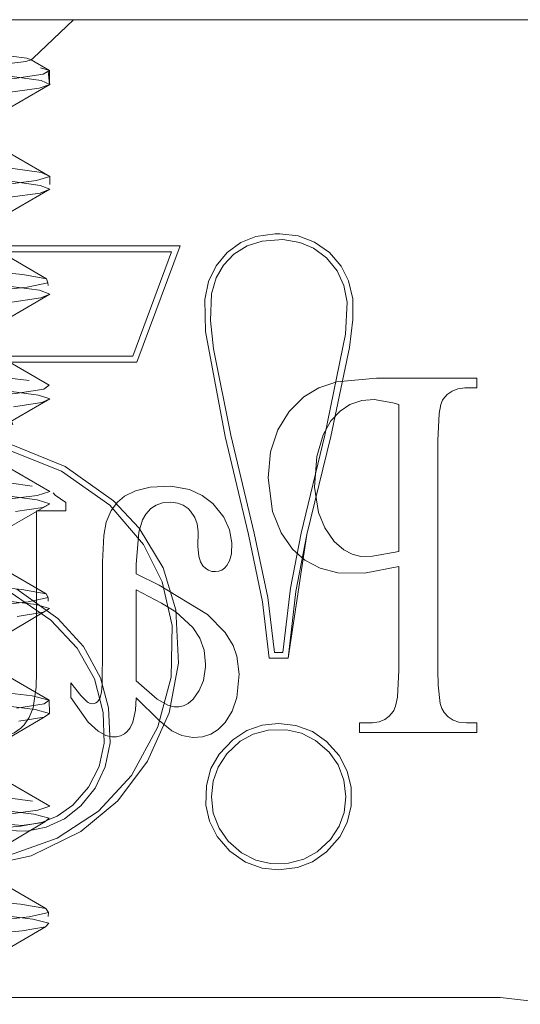
# Model space of a CAD drawing. Units: inches. Extents: x -18 to 18, y -12 to 12.
# Drawn here: x 2.5 to 3.3, y -0.1 to 1.4 of the extents above; entities that cross this region are included whole.
import ezdxf

# ---------------------------------------------------------------- set-up
doc = ezdxf.new("R2010")
doc.units = ezdxf.units.IN
doc.header["$MEASUREMENT"] = 0
doc.linetypes.add('ISO-02 Dashed', pattern=[0.3, 0.24, -0.06])
doc.layers.add('Roof', color=7, linetype='Continuous', lineweight=13)
doc.layers.add('T', color=7, linetype='Continuous', lineweight=5)

# ---------------------------------------------------------------- blocks, each defined once
blk = doc.blocks.new('Group-17-1')
at = {"layer": 'T', "color": 7, "linetype": 'Continuous', "lineweight": 5}
for p, q in [((-0.21824, 0.67872), (2.24842, 0.67872)), ((1.42071, 0.5116), (1.43196, 0.51611))]:
    blk.add_line(p, q, dxfattribs=at)
at = {"layer": 'T', "color": 8, "linetype": 'ISO-02 Dashed', "lineweight": 5}
for p, q in [((1.24929, 0.63615), (1.27101, 0.633)), ((1.27101, 0.633), (1.27754, 0.63017)), ((1.24611, 0.62413), (1.26944, 0.6273)), ((1.24789, 0.55756), (1.27033, 0.5544)), ((1.27033, 0.5544), (1.27756, 0.55155)), ((1.24754, 0.54554), (1.27016, 0.5487)), ((1.23281, 0.50892), (1.27501, 0.48431)), ((1.24647, 0.47897), (1.26962, 0.4758)), ((1.26962, 0.4758), (1.27755, 0.47294)), ((1.24894, 0.46695), (1.27085, 0.47011)), ((1.49278, 0.40712), (1.52242, 0.40992)), ((1.52242, 0.40992), (1.59777, 0.40992)), ((1.24501, 0.40038), (1.26887, 0.39721)), ((1.57904, 0.40018), (1.58336, 0.40189)), ((1.58336, 0.40189), (1.58856, 0.40267)), ((1.25031, 0.38837), (1.2715, 0.39151)), ((1.26887, 0.39721), (1.2775, 0.39432)), ((1.48249, 0.36742), (1.48826, 0.37788)), ((1.47762, 0.35114), (1.48249, 0.36742)), ((1.33357, 0.3213), (1.34167, 0.32539)), ((1.34167, 0.32539), (1.35272, 0.32819)), ((1.35272, 0.32819), (1.36827, 0.32877)), ((1.36827, 0.32877), (1.38211, 0.3263)), ((1.38211, 0.3263), (1.39182, 0.322)), ((1.24352, 0.3218), (1.26809, 0.31861)), ((1.26809, 0.31861), (1.27743, 0.31571)), ((1.32813, 0.31676), (1.33357, 0.3213)), ((1.39182, 0.322), (1.39961, 0.31599)), ((1.25165, 0.30978), (1.27212, 0.31291)), ((1.35322, 0.31201), (1.35718, 0.31459)), ((1.35718, 0.31459), (1.36196, 0.31628)), ((1.37343, 0.31624), (1.37743, 0.31473)), ((1.37743, 0.31473), (1.3811, 0.31217)), ((1.3811, 0.31217), (1.38295, 0.31024)), ((1.38295, 0.31024), (1.38619, 0.30548)), ((1.39961, 0.31599), (1.4079, 0.30557)), ((1.4079, 0.30557), (1.4122, 0.29623)), ((1.47893, 0.30912), (1.48356, 0.2977)), ((1.4122, 0.29623), (1.41405, 0.28643)), ((1.38839, 0.28359), (1.38911, 0.27631)), ((1.45938, 0.28162), (1.46873, 0.27329)), ((1.38911, 0.27631), (1.39057, 0.27202)), ((1.46873, 0.27329), (1.48015, 0.26729)), ((1.5108, 0.27621), (1.51949, 0.27627)), ((1.23255, 0.2728), (1.27471, 0.24819)), ((1.39057, 0.27202), (1.39229, 0.26924)), ((1.40416, 0.26512), (1.40635, 0.26599)), ((1.48015, 0.26729), (1.49354, 0.26391)), ((1.242, 0.24321), (1.26727, 0.24002)), ((1.26727, 0.24002), (1.27732, 0.23709)), ((1.27271, 0.23431), (1.27732, 0.23709)), ((1.25296, 0.23119), (1.27271, 0.23431)), ((1.40891, 0.21925), (1.41486, 0.20946)), ((1.41486, 0.20946), (1.41775, 0.2013)), ((1.41775, 0.2013), (1.41939, 0.18792)), ((1.41769, 0.17038), (1.41939, 0.18792)), ((1.29318, 0.17042), (1.29318, 0.18137)), ((1.29318, 0.18137), (1.30083, 0.17194)), ((1.38957, 0.17554), (1.39265, 0.18312)), ((1.29318, 0.17042), (1.3062, 0.15192)), ((1.34165, 0.16091), (1.34218, 0.17017)), ((1.34218, 0.17017), (1.35956, 0.15325)), ((1.41425, 0.16026), (1.41769, 0.17038)), ((1.24045, 0.16462), (1.26642, 0.16142)), ((1.25281, 0.16227), (1.27329, 0.16556)), ((1.27329, 0.16556), (1.27697, 0.16849)), ((1.31313, 0.16704), (1.31408, 0.16804)), ((1.57013, 0.1658), (1.57134, 0.16225)), ((1.26642, 0.16142), (1.27719, 0.15848)), ((1.27326, 0.15571), (1.27719, 0.15848)), ((1.3397, 0.1518), (1.34165, 0.16091)), ((1.40889, 0.15164), (1.41425, 0.16026)), ((1.52855, 0.15389), (1.53194, 0.15637)), ((1.57134, 0.16225), (1.57319, 0.15921)), ((1.3062, 0.15192), (1.31369, 0.14517)), ((1.35956, 0.15325), (1.36898, 0.14539)), ((1.40373, 0.14646), (1.40889, 0.15164)), ((1.51755, 0.1513), (1.51937, 0.15135)), ((1.51937, 0.15135), (1.52438, 0.15218)), ((1.52438, 0.15218), (1.52855, 0.15389)), ((1.57989, 0.15346), (1.58418, 0.15193)), ((1.58418, 0.15193), (1.59002, 0.1513)), ((1.31369, 0.14517), (1.31959, 0.14201)), ((1.33049, 0.14165), (1.33341, 0.14313)), ((1.33341, 0.14313), (1.33539, 0.14477)), ((1.36898, 0.14539), (1.37642, 0.142)), ((1.37642, 0.142), (1.38475, 0.14051)), ((1.38475, 0.14051), (1.39186, 0.14096)), ((1.39186, 0.14096), (1.39809, 0.14295)), ((1.39809, 0.14295), (1.40373, 0.14646)), ((1.23887, 0.08603), (1.26554, 0.08283)), ((1.26554, 0.08283), (1.27702, 0.07987)), ((1.22247, 0.07078), (1.25547, 0.07401)), ((1.23177, 0.0525), (1.27378, 0.07711)), ((1.25547, 0.07401), (1.27378, 0.07711)), ((1.27378, 0.07711), (1.27702, 0.07987)), ((1.23229, 0.03668), (1.27439, 0.01207)), ((1.23726, 0.00745), (1.26462, 0.00424)), ((1.22432, -0.0078), (1.25667, -0.00458)), ((1.23218, -0.0261), (1.27426, -0.00149)), ((1.25667, -0.00458), (1.27426, -0.00149))]:
    blk.add_line(p, q, dxfattribs=at)
at = {"layer": 'T', "color": 8, "linetype": 'ISO-02 Dashed', "lineweight": 5, "flags": 128}
for points in [[(1.17835, 0.65531), (1.20683, 0.65404), (1.23291, 0.65254), (1.24855, 0.6513), (1.26023, 0.64981), (1.26339, 0.64866), (1.26487, 0.6499), (1.29513, 0.67872)], [(0.97119, 0.66203), (1.14096, 0.65354), (1.19382, 0.65057), (1.237, 0.64724), (1.26555, 0.64385), (1.27722, 0.64074), (1.2772, 0.63032), (1.27624, 0.64014), (1.27754, 0.63017)], [(0.87921, 0.63129), (0.91671, 0.63268), (1.1477, 0.64067), (1.17693, 0.6418), (1.20916, 0.64332), (1.22989, 0.64454), (1.24934, 0.64606), (1.25942, 0.6473), (1.26339, 0.64866), (1.27722, 0.64074), (1.2725, 0.6378), (1.25092, 0.6345), (1.21338, 0.6311), (1.16387, 0.62795)], [(1.23492, 0.60556), (1.27754, 0.63017), (1.26944, 0.6273)], [(0.75263, 0.59086), (0.75425, 0.59948), (0.77005, 0.59627), (0.80249, 0.59287), (0.84855, 0.5896), (0.90325, 0.58669), (1.15872, 0.57389), (1.20908, 0.57078), (1.24798, 0.56739), (1.27117, 0.56406), (1.27746, 0.56109), (1.27756, 0.55155)], [(1.27746, 0.56109), (1.23486, 0.5857), (1.22643, 0.58263), (1.20383, 0.57926), (1.16868, 0.57591), (1.12498, 0.57289), (0.91042, 0.56008), (0.86605, 0.55712), (0.82971, 0.55379), (0.80558, 0.5504), (0.79558, 0.54728), (0.75302, 0.52268), (0.76496, 0.52579)], [(1.14629, 0.54829), (1.19845, 0.5513), (1.24042, 0.55465), (1.2674, 0.55803), (1.27746, 0.56109)], [(1.13952, 0.51475), (1.17905, 0.51772), (1.2098, 0.52093), (1.22874, 0.5241), (1.23494, 0.52695), (1.27756, 0.55155), (1.27016, 0.5487)], [(0.75263, 0.51225), (0.75302, 0.52268), (0.75748, 0.51974), (0.77878, 0.51644), (0.81609, 0.51304), (0.86546, 0.50988), (0.92276, 0.50697), (1.1203, 0.4971), (1.17588, 0.4942), (1.22314, 0.49096), (1.25731, 0.48756), (1.27501, 0.48431), (1.27604, 0.48141), (1.27728, 0.47282), (1.2756, 0.48268), (1.27755, 0.47294)], [(0.78271, 0.44934), (0.82183, 0.45272), (0.87233, 0.45583), (1.12788, 0.46863), (1.18245, 0.47154), (1.22833, 0.47481), (1.26052, 0.47822), (1.27604, 0.48141)], [(1.23456, 0.42922), (1.23493, 0.44833), (1.27755, 0.47294), (1.27085, 0.47011)], [(0.75265, 0.43363), (0.75332, 0.44331), (0.75306, 0.43345), (0.7527, 0.44303), (0.76249, 0.43997), (0.78921, 0.4366), (0.83096, 0.43324), (0.88301, 0.43022), (1.13915, 0.41741), (1.19224, 0.41445), (1.23582, 0.41112), (1.26489, 0.40774), (1.2771, 0.40461), (1.2775, 0.39432)], [(1.23456, 0.42922), (1.2771, 0.40461), (1.2729, 0.40168)], [(1.46787, 0.39581), (1.47926, 0.40274), (1.49278, 0.40712)], [(1.58856, 0.40267), (1.59002, 0.40271), (1.59777, 0.40271), (1.59777, 0.40992)], [(1.21479, 0.39499), (1.25187, 0.39839), (1.2729, 0.40168)], [(1.57013, 0.1658), (1.56854, 0.17974), (1.5683, 0.19099), (1.5683, 0.36301), (1.56933, 0.3833), (1.57068, 0.39011), (1.57196, 0.39337), (1.5724, 0.3941), (1.57552, 0.39768), (1.57904, 0.40018)], [(1.20768, 0.37578), (1.22766, 0.3726), (1.23489, 0.36972), (1.2775, 0.39432), (1.2715, 0.39151)], [(1.44839, 0.37109), (1.45701, 0.38484), (1.46787, 0.39581)], [(1.50247, 0.39006), (1.51136, 0.3931), (1.52063, 0.39386), (1.53455, 0.39149)], [(1.51949, 0.27627), (1.53915, 0.27991), (1.53915, 0.39017), (1.53455, 0.39149)], [(1.48826, 0.37788), (1.49506, 0.38525), (1.50247, 0.39006)], [(1.24237, 0.32372), (1.20997, 0.32372), (1.20997, 0.31048), (1.24237, 0.31008), (1.24237, 0.19371), (1.24101, 0.17702), (1.23939, 0.17182), (1.23757, 0.16885), (1.23539, 0.16656), (1.23325, 0.16517), (1.23076, 0.16433), (1.22928, 0.16415), (1.22667, 0.16428), (1.22377, 0.16511), (1.22073, 0.16679), (1.21784, 0.16922), (1.21503, 0.17279), (1.21182, 0.17972), (1.21167, 0.18017), (1.20578, 0.18017), (1.21279, 0.16207), (1.21992, 0.15195), (1.22665, 0.14607), (1.23248, 0.1429), (1.23771, 0.1415), (1.24252, 0.14135), (1.24607, 0.142), (1.25082, 0.14394), (1.2557, 0.14728), (1.25834, 0.1499), (1.26202, 0.1553), (1.26491, 0.1626), (1.26718, 0.17822), (1.26749, 0.18942), (1.26749, 0.31048), (1.28951, 0.31048), (1.28951, 0.31672), (1.28144, 0.32214), (1.26909, 0.33526), (1.2568, 0.35544), (1.2526, 0.36596), (1.24702, 0.38266), (1.24237, 0.38266), (1.24237, 0.32372)], [(1.44839, 0.37109), (1.4429, 0.35451), (1.44116, 0.33525), (1.44445, 0.30986), (1.45086, 0.2938), (1.45938, 0.28162)], [(0.75271, 0.35502), (0.75457, 0.36457), (0.75333, 0.35471), (0.75403, 0.36335), (0.76928, 0.36016), (0.80122, 0.35676), (0.84692, 0.35348), (0.90136, 0.35056), (1.20762, 0.33466), (1.24697, 0.33128), (1.2707, 0.32794), (1.27751, 0.32496), (1.27672, 0.31534), (1.27697, 0.3252), (1.27743, 0.31571)], [(0.79568, 0.31116), (0.80613, 0.31428), (0.8307, 0.31767), (0.86737, 0.321), (0.91194, 0.32396), (1.12646, 0.33676), (1.16996, 0.33979), (1.20476, 0.34315), (1.22692, 0.34652), (1.2349, 0.34957), (1.27751, 0.32496), (1.26799, 0.32191), (1.24153, 0.31854), (1.19998, 0.31519), (1.14805, 0.31215), (0.89194, 0.29935), (0.83873, 0.29639)], [(1.47762, 0.35114), (1.47598, 0.32819), (1.47893, 0.30912)], [(1.23424, 0.29073), (1.25613, 0.3034), (1.27743, 0.31571), (1.27212, 0.31291)], [(1.318, 0.29195), (1.31979, 0.30196), (1.32355, 0.31052), (1.32813, 0.31676)], [(1.34693, 0.30357), (1.34937, 0.30783), (1.35322, 0.31201)], [(1.36196, 0.31628), (1.36828, 0.3169), (1.37343, 0.31624)], [(1.34218, 0.2702), (1.34411, 0.2943), (1.34693, 0.30357)], [(1.38619, 0.30548), (1.38802, 0.3006), (1.38869, 0.29495), (1.38839, 0.28359)], [(1.48356, 0.2977), (1.49078, 0.2874), (1.49786, 0.28113)], [(1.31706, 0.26756), (1.31708, 0.27185), (1.318, 0.29195)], [(0.7528, 0.2764), (0.75315, 0.28655), (0.75708, 0.28362), (0.77784, 0.28033), (0.81469, 0.27693), (0.86375, 0.27376), (0.92078, 0.27085), (1.11838, 0.26097), (1.17421, 0.25807), (1.22181, 0.25485), (1.25646, 0.25144), (1.27471, 0.24819), (1.27626, 0.24529), (1.27649, 0.23659), (1.27564, 0.24646), (1.27732, 0.23709)], [(1.4102, 0.26939), (1.41219, 0.27283), (1.41368, 0.27802), (1.41405, 0.28643)], [(1.49786, 0.28113), (1.50423, 0.27781), (1.5108, 0.27621)], [(1.31668, 0.1804), (1.31706, 0.20677), (1.31706, 0.26756)], [(1.35947, 0.25471), (1.34218, 0.26317), (1.34218, 0.2702)], [(1.39229, 0.26924), (1.39436, 0.26714), (1.39649, 0.2658), (1.39897, 0.26499)], [(1.40635, 0.26599), (1.40843, 0.26745), (1.4102, 0.26939)], [(1.49354, 0.26391), (1.51339, 0.26361), (1.53915, 0.2687), (1.53915, 0.19099)], [(1.39897, 0.26499), (1.40173, 0.26478), (1.40416, 0.26512)], [(1.37421, 0.1634), (1.3706, 0.16347), (1.3659, 0.16474), (1.35787, 0.16913), (1.34218, 0.18288), (1.34218, 0.25114), (1.36111, 0.24112)], [(1.35947, 0.25471), (1.39571, 0.23263), (1.40891, 0.21925)], [(1.22959, 0.2387), (1.26128, 0.2421), (1.27626, 0.24529)], [(1.36111, 0.24112), (1.37189, 0.23452), (1.38472, 0.22289), (1.38996, 0.21487)], [(1.17034, 0.22195), (1.20516, 0.2186), (1.22632, 0.21541), (1.23474, 0.21249), (1.23088, 0.20971), (1.27271, 0.23431)], [(1.38996, 0.21487), (1.39321, 0.20577), (1.39428, 0.19535)], [(1.27719, 0.15848), (1.27697, 0.16849), (1.26422, 0.17162), (1.23463, 0.17501), (1.19066, 0.17833), (0.88125, 0.19409), (0.82944, 0.19713), (0.7881, 0.20049), (0.76191, 0.20385), (0.75266, 0.2069), (0.75379, 0.19722), (0.75311, 0.20709), (0.75292, 0.19779)], [(1.21421, 0.18688), (1.23137, 0.19017), (1.23445, 0.19309), (1.27697, 0.16849)], [(1.39265, 0.18312), (1.39423, 0.1935), (1.39428, 0.19535)], [(1.53194, 0.15637), (1.53492, 0.1599), (1.53544, 0.16074), (1.53674, 0.164), (1.5381, 0.1707), (1.53915, 0.19099)], [(1.31408, 0.16804), (1.31494, 0.16964), (1.31615, 0.17437), (1.31668, 0.1804)], [(1.30083, 0.17194), (1.3055, 0.1671), (1.30634, 0.16656)], [(1.38124, 0.16601), (1.38492, 0.16915), (1.38957, 0.17554)], [(1.30634, 0.16656), (1.30781, 0.16598), (1.30969, 0.16573), (1.31091, 0.16586), (1.31204, 0.16629), (1.31313, 0.16704)], [(1.37421, 0.1634), (1.3776, 0.16417), (1.38124, 0.16601)], [(1.25423, 0.1526), (1.27326, 0.15571), (1.23134, 0.13111), (1.23463, 0.13388)], [(1.57319, 0.15921), (1.57624, 0.15587), (1.57989, 0.15346)], [(1.33539, 0.14477), (1.33769, 0.14762), (1.3397, 0.1518)], [(1.59002, 0.1513), (1.59777, 0.1513), (1.59777, 0.14408), (1.50969, 0.14408), (1.50969, 0.1513), (1.51755, 0.1513)], [(1.31959, 0.14201), (1.32378, 0.14099), (1.3274, 0.14096), (1.33049, 0.14165)], [(0.75308, 0.11918), (0.75452, 0.12835), (0.75398, 0.11848), (0.75382, 0.12723), (0.76853, 0.12405), (0.79996, 0.12065), (0.84529, 0.11736), (0.89949, 0.11444), (1.15524, 0.10164), (1.20614, 0.09855), (1.24593, 0.09517), (1.2702, 0.09183), (1.27754, 0.08883), (1.27613, 0.07912), (1.27719, 0.08898), (1.27702, 0.07987)], [(1.23492, 0.11344), (1.27754, 0.08883), (1.26855, 0.08579)], [(1.14982, 0.07602), (1.2015, 0.07907), (1.24263, 0.08243), (1.26855, 0.08579)], [(0.75326, 0.04057), (0.75328, 0.05042), (0.7567, 0.0475), (0.77691, 0.04422), (0.81329, 0.04082), (0.86204, 0.03763), (0.91881, 0.03473), (1.17253, 0.02195), (1.22046, 0.01874), (1.2556, 0.01533), (1.27439, 0.01207), (1.27646, 0.00916), (1.27599, 0.00038), (1.27569, 0.01024), (1.27681, 0.00126)], [(0.75263, -0.02923), (0.76024, -0.02623), (0.78477, -0.02289), (0.82478, -0.01951), (0.87581, -0.01643), (1.13162, -0.00363), (1.1857, -0.0007), (1.23085, 0.00259), (1.26202, 0.00599), (1.27646, 0.00916)], [(1.26462, 0.00424), (1.27681, 0.00126), (1.27426, -0.00149)]]:
    blk.add_lwpolyline(points, dxfattribs=at)
at = {"layer": 'T', "color": 7, "linetype": 'Continuous', "lineweight": 5, "flags": 128}
for points in [[(1.42071, 0.5116), (1.41043, 0.50414), (1.40212, 0.49419), (1.39654, 0.48249), (1.39365, 0.46889), (1.39414, 0.44484), (1.40902, 0.36607), (1.42647, 0.29269), (1.43688, 0.24219), (1.44191, 0.19978), (1.45631, 0.19978), (1.47017, 0.29269), (1.48808, 0.36607), (1.5021, 0.43299), (1.50467, 0.45389), (1.50456, 0.46949), (1.50145, 0.48293), (1.49591, 0.49388), (1.48712, 0.5041), (1.476, 0.51196), (1.46365, 0.51658), (1.44988, 0.51824), (1.44642, 0.5182), (1.43196, 0.51611)], [(1.39788, 0.45323), (1.39869, 0.47307), (1.40224, 0.48504), (1.40782, 0.49467), (1.41556, 0.50279), (1.42555, 0.50909), (1.43664, 0.51268), (1.45209, 0.51376), (1.46488, 0.51169), (1.47529, 0.50731), (1.48492, 0.50013), (1.49288, 0.49044), (1.49803, 0.47927), (1.50038, 0.46692), (1.49911, 0.44295), (1.4838, 0.36711), (1.46589, 0.29374), (1.45789, 0.25239), (1.45226, 0.20418), (1.44603, 0.20418), (1.44082, 0.24533), (1.43075, 0.29372), (1.4133, 0.36709), (1.40019, 0.43196), (1.39788, 0.45323)], [(1.17104, 0.50909), (1.3751, 0.50909), (1.34284, 0.42189), (1.17096, 0.42189)], [(1.24175, 0.36293), (1.28896, 0.34359), (1.32531, 0.31788), (1.34452, 0.29732), (1.36237, 0.26755), (1.37194, 0.23606), (1.37403, 0.19603), (1.36686, 0.15895), (1.35076, 0.12264), (1.32858, 0.09286), (1.30083, 0.06996), (1.26356, 0.05177), (1.21622, 0.04144)], [(1.24105, 0.07584), (1.25658, 0.07446), (1.27073, 0.07643), (1.28301, 0.0813), (1.29485, 0.0897), (1.30649, 0.10303), (1.31439, 0.11861), (1.31815, 0.13608), (1.31747, 0.15916), (1.31091, 0.18434), (1.2981, 0.20729), (1.27829, 0.22847), (1.24772, 0.24931)], [(1.24466, 0.07073), (1.26029, 0.07024), (1.27485, 0.07304), (1.28837, 0.07931), (1.30062, 0.0891), (1.31137, 0.10242), (1.319, 0.11844), (1.3226, 0.13628), (1.32143, 0.16263), (1.3154, 0.18502), (1.30262, 0.2086), (1.28353, 0.22974), (1.25262, 0.25163)], [(1.1742, 0.50469), (1.36877, 0.50469), (1.33977, 0.42629), (1.16784, 0.42629)], [(1.23647, 0.35986), (1.28627, 0.34004), (1.32235, 0.31461), (1.34775, 0.28523), (1.36177, 0.25711), (1.36917, 0.22427), (1.36849, 0.18567), (1.35843, 0.14849), (1.33863, 0.11191), (1.31406, 0.08523), (1.28307, 0.0649), (1.24024, 0.04963)], [(1.45631, 0.19978), (1.46197, 0.24994), (1.47017, 0.29269)], [(1.39455, 0.08976), (1.39722, 0.07763), (1.40303, 0.06604), (1.41251, 0.05516), (1.4242, 0.047), (1.43672, 0.04251), (1.44903, 0.04122), (1.46312, 0.04293), (1.47434, 0.04724), (1.48497, 0.05463), (1.49493, 0.06589), (1.50047, 0.0766), (1.50344, 0.08907), (1.5034, 0.103), (1.50052, 0.11519), (1.49448, 0.12679), (1.48487, 0.1375), (1.47435, 0.14479), (1.46194, 0.1494), (1.44903, 0.15082), (1.43665, 0.14954), (1.4253, 0.14565), (1.41459, 0.13873), (1.40442, 0.12789), (1.39832, 0.11707), (1.39486, 0.10446), (1.39455, 0.08976)], [(1.39993, 0.10762), (1.40367, 0.11818), (1.41027, 0.12823), (1.42027, 0.13754), (1.42994, 0.14287), (1.44127, 0.14588), (1.45491, 0.14611), (1.46611, 0.14359), (1.4768, 0.13818)], [(1.4768, 0.13818), (1.48681, 0.12939), (1.4936, 0.11981)], [(1.39993, 0.10762), (1.39866, 0.09585), (1.40004, 0.08372), (1.40437, 0.07236), (1.41118, 0.06273), (1.42119, 0.05391), (1.43187, 0.04848), (1.44305, 0.04594), (1.45654, 0.04613), (1.46802, 0.04917), (1.47785, 0.05459), (1.48795, 0.06396), (1.49444, 0.0738), (1.49813, 0.08417), (1.49941, 0.09585), (1.49796, 0.10845), (1.4936, 0.11981)], [(0.2066, -0.52754), (0.17483, -0.47698), (0.15511, -0.42062), (0.14842, -0.36128), (0.14842, -0.32128), (0.15511, -0.26194), (0.17483, -0.20558), (0.2066, -0.15502), (0.24883, -0.11279), (0.29939, -0.08102), (0.35575, -0.0613), (0.41509, -0.05461), (1.61508, -0.05461), (1.67442, -0.0613), (1.73078, -0.08102), (1.78134, -0.11279), (1.82356, -0.15502), (1.85533, -0.20558), (1.87506, -0.26194), (1.88174, -0.32128), (1.88181, -0.63365)]]:
    blk.add_lwpolyline(points, dxfattribs=at)

msp = doc.modelspace()

# ---------------------------------------------------------------- block references
at = {"layer": 'Roof', "color": 7, "xscale": 2, "yscale": 2, "zscale": 2}
msp.add_blockref('Group-17-1', (0, 0), dxfattribs=at)

doc.saveas('drawing.dxf')
